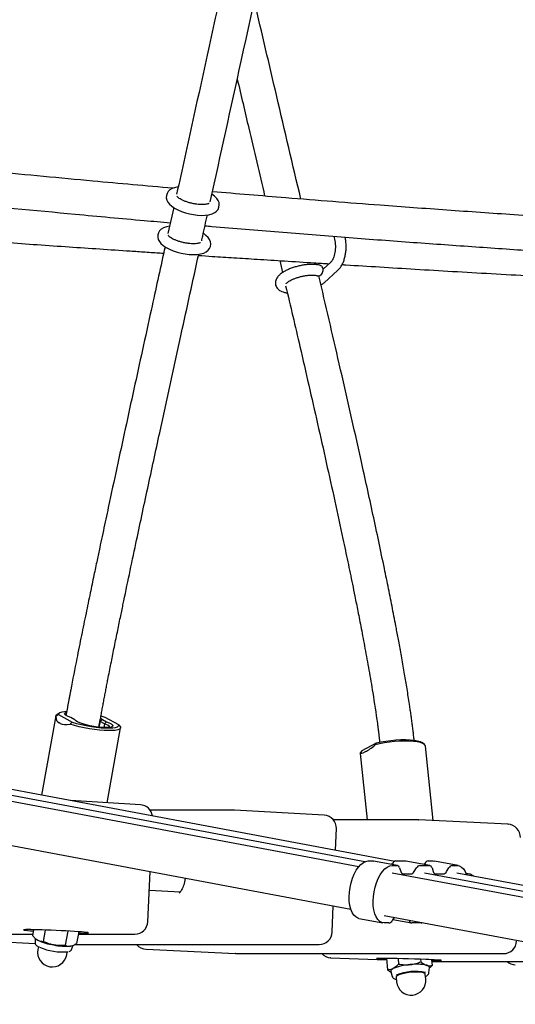
# Paper-space layout 'Planvorlage II' of a CAD drawing. Units: millimetres. Extents: x 20 to 427, y 4 to 287.
# Drawn here: x 270 to 275, y 199 to 208 of the extents above; entities that cross this region are included whole.
import ezdxf

# ---------------------------------------------------------------- set-up
doc = ezdxf.new("R2010")
doc.units = ezdxf.units.MM

psp = doc.layouts.new('Planvorlage II')

# ---------------------------------------------------------------- linework, layer by layer
at = {"color": 7, "linetype": 'Continuous', "lineweight": 25}
for p, q in [((271.88829, 206.76186), (271.86498, 206.78146)), ((271.50988, 206.65634), (271.45684, 206.41513)), ((271.80833, 206.3985), (271.78501, 206.4181)), ((272.49367, 206.16438), (272.51954, 206.05393)), ((272.96637, 206.15074), (272.89564, 206.08689)), ((272.83203, 206.12755), (272.82835, 206.14322)), ((272.90405, 205.95978), (273.03338, 206.0765)), ((270.44096, 201.95785), (270.41799, 201.94084)), ((270.4487, 201.97168), (270.42609, 201.95665)), ((270.44096, 201.95785), (270.56916, 201.88751)), ((270.51384, 201.9639), (270.51118, 201.94914)), ((270.41784, 201.94591), (270.28518, 201.21087)), ((270.45783, 201.87454), (270.44841, 201.87971)), ((270.55059, 201.86808), (270.56916, 201.88751)), ((270.59348, 201.90785), (270.55501, 201.92896)), ((270.81671, 201.84023), (270.82877, 201.90716)), ((270.82662, 201.89348), (270.817, 201.8402)), ((270.84904, 201.91081), (270.82662, 201.89348)), ((270.86837, 201.87057), (270.82662, 201.89348)), ((270.87336, 201.93115), (270.8365, 201.94193)), ((270.84904, 201.91081), (270.88751, 201.8897)), ((270.86837, 201.87057), (270.86222, 201.83648)), ((270.88751, 201.8897), (270.86837, 201.87057)), ((271.00156, 201.8608), (270.87336, 201.93115)), ((271.00156, 201.8608), (271.01757, 201.83924)), ((270.8924, 201.13981), (271.01772, 201.83417)), ((273.25719, 201.62351), (273.39078, 201.69391)), ((273.37777, 201.67651), (273.39078, 201.69391)), ((273.83447, 201.68109), (273.81332, 201.69721)), ((273.23959, 201.60369), (273.23906, 201.59711)), ((273.23906, 201.59711), (273.30298, 200.9809)), ((273.25719, 201.62351), (273.23959, 201.60369)), ((273.29063, 201.61478), (273.28081, 201.6096)), ((273.91725, 200.97419), (273.84567, 201.6642)), ((273.22607, 200.54699), (268.8331, 201.37062)), ((273.28159, 200.59283), (269.1331, 201.37062)), ((273.55916, 200.59704), (269.4331, 201.37062)), ((271.20151, 201.12072), (270.55205, 201.16083)), ((272.06871, 201.07067), (271.29178, 201.07067)), ((272.07364, 201.07053), (272.07528, 201.07049)), ((272.90573, 201.02493), (272.07528, 201.07049)), ((268.75939, 200.97747), (273.15236, 200.15384)), ((272.90409, 201.02497), (272.90573, 201.02493)), ((273.77394, 200.9809), (272.99219, 200.9809)), ((273.77823, 200.9808), (273.77966, 200.98077)), ((274.61034, 200.94107), (273.77966, 200.98077)), ((273.01081, 200.69984), (273.01905, 200.90017)), ((274.60891, 200.9411), (274.61034, 200.94107)), ((273.31467, 200.60043), (273.35811, 200.60043)), ((273.35811, 200.60043), (273.36174, 200.6001)), ((273.584, 200.55843), (273.36174, 200.6001)), ((273.57124, 200.60043), (273.65811, 200.60043)), ((273.65811, 200.60043), (273.66174, 200.6001)), ((273.884, 200.55843), (273.66174, 200.6001)), ((273.87124, 200.60043), (273.91467, 200.60043)), ((273.91467, 200.60043), (273.92695, 200.5993)), ((274.14921, 200.55763), (273.92695, 200.5993)), ((271.26958, 200.03677), (271.29117, 200.50279)), ((273.5336, 200.56787), (273.53971, 200.5773)), ((273.53693, 200.55876), (273.58036, 200.55876)), ((273.60539, 200.53563), (273.61736, 200.50292)), ((273.74079, 200.50292), (273.76196, 200.53563)), ((273.7935, 200.55876), (273.88036, 200.55876)), ((273.8336, 200.56787), (273.83971, 200.5773)), ((273.90539, 200.53563), (273.91736, 200.50292)), ((274.04079, 200.50292), (274.06196, 200.53563)), ((274.0935, 200.55876), (274.13693, 200.55876)), ((277.92927, 199.6652), (273.53631, 200.48883)), ((273.64239, 200.4798), (273.70926, 200.4798)), ((277.9848, 199.71104), (273.83631, 200.48883)), ((273.94239, 200.4798), (274.00926, 200.4798)), ((278.26237, 199.71524), (274.13631, 200.48883)), ((271.28322, 200.33122), (271.57163, 200.31432)), ((272.9796, 199.94126), (272.9896, 200.18436)), ((273.22744, 200.06855), (273.4497, 200.02688)), ((273.4626, 200.09568), (277.85556, 199.27205)), ((273.55592, 200.07818), (273.53695, 200.04887)), ((273.54305, 200.0583), (273.71491, 200.02608)), ((273.69352, 200.04887), (273.69214, 200.05264)), ((270.21066, 199.96357), (270.20085, 199.90925)), ((270.31769, 199.96049), (270.29875, 199.85554)), ((270.52715, 199.9509), (270.50336, 199.81906)), ((270.62959, 199.94446), (270.61007, 199.83631)), ((273.50541, 200.02574), (273.46198, 200.02574)), ((273.80541, 200.02574), (273.71855, 200.02574)), ((268.76994, 199.92232), (270.20321, 199.92232)), ((269.54268, 199.87193), (270.22651, 199.83441)), ((270.22542, 199.8829), (270.22546, 199.83947)), ((270.2318, 199.87705), (270.23454, 199.8749)), ((270.6256, 199.92232), (271.14971, 199.92232)), ((270.25511, 199.80543), (270.25027, 199.77861)), ((270.56247, 199.77865), (270.5778, 199.81962)), ((270.59183, 199.82619), (272.8597, 199.82619)), ((271.25382, 199.78186), (272.0845, 199.74216)), ((271.25526, 199.78183), (271.25382, 199.78186)), ((270.51795, 199.7303), (270.523, 199.75831)), ((272.08593, 199.74213), (272.0845, 199.74216)), ((272.09023, 199.74202), (274.57023, 199.74202)), ((272.96557, 199.70398), (273.48372, 199.68303)), ((272.96678, 199.70395), (272.96557, 199.70398)), ((273.48224, 199.69729), (273.49325, 199.59117)), ((273.59004, 199.69527), (273.59526, 199.64493)), ((273.79962, 199.689), (273.80206, 199.66551)), ((273.90139, 199.68483), (273.90684, 199.63234)), ((273.9029, 199.6703), (275.33883, 199.6703)), ((273.87698, 199.56503), (273.88072, 199.61289)), ((273.52299, 199.57577), (273.53646, 199.52971)), ((273.57265, 199.52177), (273.57706, 199.4793)), ((273.8476, 199.50736), (273.8432, 199.54984)), ((273.84572, 199.5307), (273.84805, 199.53174))]:
    psp.add_line(p, q, dxfattribs=at)
at = {"color": 7, "linetype": 'Continuous', "lineweight": 25, "flags": 128}
for points in [[(271.55198, 206.84776), (271.52619, 206.84305), (271.4965, 206.83263), (271.47549, 206.82013), (271.45963, 206.80511), (271.44837, 206.78738), (271.44218, 206.76742), (271.44165, 206.74565), (271.44654, 206.72544), (271.45606, 206.70649), (271.47054, 206.68792), (271.49122, 206.66907), (271.51834, 206.65056), (271.54951, 206.63405), (271.58343, 206.61977), (271.61938, 206.6077), (271.65665, 206.59794), (271.69447, 206.59064), (271.73199, 206.58595), (271.76845, 206.58404), (271.80322, 206.58511), (271.83592, 206.58947), (271.86644, 206.59791), (271.89019, 206.60933), (271.90816, 206.6232), (271.92147, 206.63976), (271.92996, 206.65884), (271.93306, 206.68101), (271.93019, 206.70191), (271.92249, 206.72127), (271.91012, 206.73988), (271.88829, 206.76186), (271.88829, 206.76186)], [(271.47209, 206.48449), (271.44449, 206.47923), (271.41493, 206.46849), (271.39432, 206.45584), (271.37876, 206.44063), (271.36783, 206.42273), (271.36201, 206.40265), (271.36186, 206.38096), (271.36706, 206.36085), (271.37687, 206.34195), (271.3917, 206.32338), (271.41281, 206.3045), (271.44028, 206.28608), (271.47165, 206.26971), (271.50572, 206.25556), (271.54178, 206.24364), (271.5791, 206.23404), (271.61692, 206.2269), (271.6544, 206.22238), (271.69077, 206.22066), (271.72542, 206.22192), (271.75797, 206.22651), (271.78836, 206.23526), (271.81166, 206.24685), (271.82928, 206.2609), (271.84227, 206.27765), (271.8504, 206.29688), (271.85309, 206.319), (271.84989, 206.33978), (271.84191, 206.35907), (271.82922, 206.37767), (271.80833, 206.3985), (271.80833, 206.3985)], [(270.41799, 201.94084), (270.41951, 201.95023), (270.42609, 201.95665)], [(270.51503, 201.9853), (270.49665, 201.98402), (270.47171, 201.98025), (270.4538, 201.97451), (270.44346, 201.96697), (270.44096, 201.95785)], [(270.55501, 201.92896), (270.53125, 201.93847), (270.51322, 201.94785), (270.50165, 201.95672), (270.497, 201.96472), (270.49945, 201.97154), (270.5089, 201.9769), (270.51419, 201.97849)], [(271.01757, 201.83924), (271.01605, 201.82985), (271.00703, 201.82193), (270.99074, 201.81569), (270.96761, 201.81128), (270.93821, 201.80881), (270.90331, 201.80836), (270.86379, 201.80992), (270.82066, 201.81346), (270.77502, 201.81889), (270.72805, 201.82607), (270.68093, 201.83482), (270.63487, 201.84492), (270.59105, 201.8561), (270.55059, 201.86808)], [(270.56916, 201.88751), (270.60974, 201.87573), (270.65366, 201.86484), (270.69966, 201.85516), (270.74642, 201.84696), (270.79259, 201.84048), (270.83684, 201.83591), (270.87791, 201.83337), (270.9146, 201.83295), (270.94587, 201.83464), (270.97081, 201.83841), (270.98872, 201.84415), (270.99906, 201.85168), (271.00156, 201.8608)], [(270.88751, 201.8897), (270.91127, 201.88019), (270.9293, 201.87081), (270.94087, 201.86194), (270.94552, 201.85394), (270.94307, 201.84712), (270.93362, 201.84176), (270.91753, 201.83807), (270.89546, 201.8362), (270.8683, 201.83623), (270.83713, 201.83816), (270.80319, 201.8419), (270.76787, 201.84731), (270.73256, 201.85417), (270.69868, 201.86221), (270.66761, 201.8711), (270.64057, 201.88049), (270.61866, 201.88999), (270.60275, 201.89924), (270.59348, 201.90785)], [(270.83289, 201.92382), (270.83977, 201.91942), (270.84904, 201.91081)], [(273.84567, 201.6642), (273.84441, 201.66916), (273.8361, 201.67979), (273.82042, 201.68922), (273.79776, 201.69723), (273.7687, 201.7036), (273.73399, 201.70818), (273.69451, 201.71084), (273.65127, 201.71152), (273.60538, 201.7102), (273.558, 201.70692), (273.51035, 201.70176), (273.46364, 201.69484), (273.41907, 201.68636), (273.37777, 201.67651)], [(273.39078, 201.69391), (273.43218, 201.7035), (273.47683, 201.71162), (273.52345, 201.71804), (273.57069, 201.72258), (273.6172, 201.72511), (273.66165, 201.72554), (273.70275, 201.72388), (273.73932, 201.72017), (273.7703, 201.71451), (273.79482, 201.70707), (273.81216, 201.69807), (273.81332, 201.69721)], [(273.22744, 200.06855), (273.21801, 200.07105), (273.19792, 200.08185), (273.17999, 200.09953), (273.16471, 200.12361), (273.15249, 200.15342), (273.14368, 200.18816), (273.13852, 200.22687), (273.13713, 200.2685), (273.13957, 200.31191), (273.14575, 200.35593), (273.15553, 200.39935), (273.16862, 200.44098), (273.18468, 200.47969), (273.20326, 200.51442), (273.22385, 200.54424), (273.2459, 200.56831), (273.26881, 200.58599), (273.29194, 200.5968), (273.31467, 200.60043)], [(273.46198, 200.02574), (273.44027, 200.02938), (273.42018, 200.04018), (273.40224, 200.05786), (273.38696, 200.08194), (273.37475, 200.11175), (273.36594, 200.14649), (273.36077, 200.1852), (273.35939, 200.22683), (273.36182, 200.27024), (273.36801, 200.31426), (273.37779, 200.35768), (273.39088, 200.39931), (273.40693, 200.43802), (273.42551, 200.47275), (273.44611, 200.50257), (273.46816, 200.52664), (273.49107, 200.54432), (273.5142, 200.55513), (273.53693, 200.55876)], [(274.13693, 200.55876), (274.15864, 200.55513), (274.17873, 200.54432), (274.19667, 200.52664), (274.21195, 200.50257), (274.22416, 200.47275), (274.2243, 200.47233)], [(270.247, 199.86689), (270.23727, 199.87288), (270.23454, 199.8749)], [(273.54587, 199.60253), (273.53567, 199.5964), (273.52831, 199.59027), (273.52392, 199.58423), (273.52256, 199.57841), (273.52299, 199.57577)], [(273.88072, 199.61289), (273.88074, 199.61406), (273.87903, 199.61958), (273.87428, 199.6247), (273.86658, 199.62934), (273.85606, 199.63341)], [(273.8432, 199.54984), (273.841, 199.55477), (273.83175, 199.56118), (273.81584, 199.56622), (273.7941, 199.56962), (273.76772, 199.5712), (273.73811, 199.57087), (273.70688, 199.56865), (273.6757, 199.56466), (273.64626, 199.55911), (273.62014, 199.55231), (273.59876, 199.54461), (273.58326, 199.53645), (273.57449, 199.52824), (273.57265, 199.52177)]]:
    psp.add_lwpolyline(points, dxfattribs=at)
at = {"color": 7, "linetype": 'Continuous', "lineweight": 25}
for centre, radius, start, end in [((270.85287, 201.78285), 0.08908, 38.933336, 79.979945), ((271.19411, 201.00095), 0.12, 8.257608, 86.466211), ((272.06871, 200.95067), 0.12, 86.859614, 90), ((272.89916, 200.90511), 0.12, 357.643679, 86.859614), ((273.77394, 200.8609), 0.12, 87.263655, 90), ((274.60461, 200.8212), 0.12, 357.947058, 87.263655), ((273.57772, 200.55853), 0.0424, 98.792295, 153.719605), ((273.87772, 200.55853), 0.0424, 98.792295, 153.719605), ((273.57656, 200.52954), 0.02947, 11.9369, 82.589785), ((273.6462, 200.50902), 0.02947, 191.9369, 262.589785), ((273.70278, 200.5217), 0.0424, 278.792295, 333.719605), ((273.79998, 200.51686), 0.0424, 98.792295, 153.719605), ((273.87656, 200.52954), 0.02947, 11.9369, 82.589785), ((273.9462, 200.50902), 0.02947, 191.9369, 262.589785), ((274.00278, 200.5217), 0.0424, 278.792295, 333.719605), ((274.09998, 200.51686), 0.0424, 98.792295, 153.719605), ((274.23178, 200.38764), 0.09376, 50.197806, 96.372142), ((271.14971, 200.04232), 0.12, 270, 357.348188), ((273.49893, 200.06764), 0.0424, 278.792295, 333.719605), ((273.72235, 200.05497), 0.02947, 191.9369, 262.589785), ((273.80489, 200.0508), 0.02506, 271.198949, 300.203134), ((270.48031, 200.37321), 0.55749, 245.260532, 261.536195), ((272.8597, 199.94619), 0.12, 270, 357.643679), ((274.57023, 199.86202), 0.12, 270, 357.947058), ((270.38411, 199.75445), 0.136, 169.769279, 349.769279), ((270.47836, 200.29224), 0.53516, 246.721179, 275.379597), ((270.50884, 200.34737), 0.53709, 258.117986, 274.814436), ((271.25955, 199.90173), 0.12, 219.011094, 267.263655), ((272.09023, 199.86202), 0.12, 267.263655, 270), ((272.97042, 199.82388), 0.12, 223.010353, 267.685409), ((274.68184, 199.75881), 0.12, 227.530611, 268.135223), ((273.73132, 199.17149), 0.46925, 93.793709, 113.279114), ((273.74801, 199.13461), 0.44232, 77.228774, 113.146799), ((273.76055, 199.20067), 0.44315, 77.553252, 97.817565), ((273.71233, 199.49333), 0.136, 185.922805, 5.922805)]:
    psp.add_arc(centre, radius, start, end, dxfattribs=at)
for centre, major_axis, ratio, start_param, end_param in [((270.76007, 202.15305), (0.32944, 0.25848), 0.3580833, 2.8423262, 3.293353), ((270.76949, 202.14788), (0.32944, 0.25848), 0.3580833, 3.293353, 3.7443798), ((273.52023, 201.89388), (0.26933, 0.28685), 0.1503617, 3.5530204, 4.0040472), ((273.51042, 201.88871), (0.26933, 0.28685), 0.1503617, 3.1019936, 3.5530204), ((270.41906, 199.94813), (0.30236, -0.01376), 0.0271579, 5.4740888, 10.2266025), ((273.69222, 199.68716), (0.30254, -0.00901), 0.0177893, 1.0323173, 3.9495219), ((273.69222, 199.68716), (0.30254, -0.00901), 0.0177893, 5.4800213, 7.3155026)]:
    psp.add_ellipse(centre, major_axis=major_axis, ratio=ratio, start_param=start_param, end_param=end_param, dxfattribs=at)
for points, knots in [([(272.72706, 212.25331), (272.70587, 212.15282), (272.63565, 211.81986), (272.51506, 211.25671), (272.36568, 210.56343), (272.16583, 209.64306), (271.91488, 208.49638), (271.68827, 207.46763), (271.56242, 206.89526), (271.53738, 206.78136)], [0, 0, 0, 0, 0.0546377, 0.1810462, 0.3075268, 0.4338843, 0.6856204, 0.9374366, 1, 1, 1, 1]), ([(271.84922, 206.70986), (271.94495, 207.14461), (272.15963, 208.1196), (272.4409, 209.40182), (272.69232, 210.55963), (272.87547, 211.40949), (272.99061, 211.95344), (273.0401, 212.18721)], [0, 0, 0, 0, 0.2387991, 0.5355393, 0.7042394, 0.8728935, 1, 1, 1, 1]), ([(272.68919, 206.73512), (272.61461, 207.05206), (272.47065, 207.66383), (272.32734, 208.27613), (272.25827, 208.57123)], [0, 0, 0, 0, 0.51805057, 1, 1, 1, 1]), ([(272.09953, 207.84729), (272.13502, 207.69569), (272.2197, 207.33399), (272.30439, 206.97248), (272.35358, 206.76249)], [0, 0, 0, 0, 0.4191451, 1, 1, 1, 1]), ([(271.50297, 206.8349), (271.2556, 206.85687), (270.7037, 206.90589), (269.84033, 206.98849), (268.6715, 207.1058), (267.66164, 207.2115), (266.96308, 207.29147), (266.81795, 207.30808)], [0, 0, 0, 0, 0.1595143, 0.3558904, 0.553485, 0.9072282, 1, 1, 1, 1]), ([(266.74849, 206.99336), (266.89101, 206.9772), (267.41444, 206.91782), (268.32021, 206.82107), (269.46164, 206.70378), (270.43351, 206.6102), (271.10496, 206.54826), (271.39797, 206.52275), (271.47895, 206.5157)], [0, 0, 0, 0, 0.0902057, 0.3312818, 0.5725011, 0.8125782, 0.9481991, 1, 1, 1, 1]), ([(276.56041, 206.46842), (276.54225, 206.46951), (276.46132, 206.47437), (276.31866, 206.48304), (276.13275, 206.49443), (275.79257, 206.51549), (275.30272, 206.54655), (274.66805, 206.5886), (274.04334, 206.63201), (273.33753, 206.68374), (272.61473, 206.73971), (272.09634, 206.78385), (271.86975, 206.80314)], [0, 0, 0, 0, 0.0112856, 0.0502878, 0.0889687, 0.1274495, 0.263459, 0.3977777, 0.5311761, 0.6640148, 0.8531398, 1, 1, 1, 1]), ([(271.83797, 206.69454), (271.83807, 206.69461), (271.83833, 206.69481), (271.83245, 206.69163), (271.82084, 206.68821), (271.80348, 206.68523), (271.78106, 206.68375), (271.75436, 206.68422), (271.72459, 206.68697), (271.69316, 206.69206), (271.66149, 206.69935), (271.63104, 206.70854), (271.60321, 206.71914), (271.57929, 206.73051), (271.5604, 206.74185), (271.54793, 206.75149), (271.541, 206.75901), (271.54042, 206.76013), (271.54012, 206.76071)], [0, 0, 0, 0, 0.0330299, 0.0875682, 0.1441528, 0.2046198, 0.2688338, 0.3359339, 0.4049907, 0.4752269, 0.5460316, 0.6168757, 0.6871411, 0.7562652, 0.8235427, 0.8881354, 0.9427203, 1, 1, 1, 1]), ([(271.76939, 206.34703), (271.7727, 206.36208), (271.79034, 206.4424), (271.80799, 206.52254), (271.82233, 206.58766)], [0, 0, 0, 0, 0.1873882, 1, 1, 1, 1]), ([(267.9323, 206.489), (267.96041, 206.4866), (268.20225, 206.466), (268.65801, 206.42994), (269.29048, 206.38141), (269.90576, 206.33665), (270.49796, 206.29522), (270.92973, 206.26602), (271.21238, 206.24724), (271.32704, 206.23966), (271.39588, 206.23514), (271.41695, 206.23376)], [0, 0, 0, 0, 0.0241443, 0.2077692, 0.3899126, 0.5657872, 0.7356033, 0.9000829, 0.9398483, 0.9815891, 1, 1, 1, 1]), ([(271.8003, 206.48757), (271.82156, 206.48571), (272.05027, 206.46565), (272.48305, 206.4301), (273.09347, 206.38156), (273.68978, 206.3368), (274.269, 206.29536), (274.69638, 206.26617), (274.97876, 206.24738), (275.12526, 206.23773), (275.28389, 206.22739), (275.45739, 206.2162), (275.64631, 206.20417), (275.85129, 206.19127), (276.08138, 206.17698), (276.31696, 206.16252), (276.47928, 206.15274), (276.55313, 206.14829)], [0, 0, 0, 0, 0.0135682, 0.1459725, 0.2773084, 0.4041193, 0.5265619, 0.6451565, 0.6738294, 0.7039533, 0.7370119, 0.7730828, 0.812257, 0.8546403, 0.9003554, 0.9546598, 1, 1, 1, 1]), ([(271.75801, 206.33118), (271.75811, 206.33125), (271.75837, 206.33144), (271.7525, 206.32826), (271.74089, 206.32484), (271.72352, 206.32187), (271.70111, 206.32038), (271.6744, 206.32085), (271.64464, 206.32361), (271.6132, 206.3287), (271.58153, 206.33599), (271.55108, 206.34517), (271.52325, 206.35578), (271.49934, 206.36715), (271.48045, 206.37848), (271.46798, 206.38812), (271.46105, 206.39565), (271.46046, 206.39677), (271.46017, 206.39734)], [0, 0, 0, 0, 0.0330299, 0.0875682, 0.1441528, 0.2046198, 0.2688338, 0.3359339, 0.4049907, 0.4752269, 0.5460316, 0.6168757, 0.6871411, 0.7562652, 0.8235427, 0.8881354, 0.9427203, 1, 1, 1, 1]), ([(272.99427, 206.38988), (272.99584, 206.3854), (273.0002, 206.37298), (273.00515, 206.34865), (273.00872, 206.31852), (273.00941, 206.28699), (273.00724, 206.25577), (273.00231, 206.22627), (272.99503, 206.19995), (272.98604, 206.17803), (272.97653, 206.16186), (272.9699, 206.15401), (272.96693, 206.15125), (272.96637, 206.15074)], [0, 0, 0, 0, 0.0580786, 0.1609083, 0.2654892, 0.3710862, 0.4769826, 0.5823101, 0.6863091, 0.7882738, 0.8876567, 0.9791294, 1, 1, 1, 1]), ([(273.03338, 206.0765), (273.0376, 206.0806), (273.04894, 206.0916), (273.06482, 206.1136), (273.08041, 206.1432), (273.09286, 206.17695), (273.10196, 206.21369), (273.10754, 206.25227), (273.10964, 206.29181), (273.10798, 206.33122), (273.10468, 206.36151), (273.10082, 206.37758), (273.09988, 206.38152)], [0, 0, 0, 0, 0.0646021, 0.1736253, 0.2861196, 0.4005542, 0.5142966, 0.627087, 0.7392541, 0.8512727, 0.9635864, 1, 1, 1, 1]), ([(271.42998, 206.29299), (271.38993, 206.11107), (271.32327, 205.80823), (271.23016, 205.38323), (271.15045, 205.01857), (271.07095, 204.65348), (270.99247, 204.29131), (270.93287, 204.0145), (270.89196, 203.82345), (270.86897, 203.71579), (270.84637, 203.60962), (270.82329, 203.50088), (270.79787, 203.38062), (270.76843, 203.24069), (270.73409, 203.07645), (270.69567, 202.89096), (270.65418, 202.68823), (270.60666, 202.45197), (270.57148, 202.27223), (270.54891, 202.15342), (270.54285, 202.1213), (270.53686, 202.08937), (270.53097, 202.05766), (270.52516, 202.02618), (270.51946, 201.99499), (270.51571, 201.97426), (270.51385, 201.96395)], [0, 0, 0, 0, 0.12799619, 0.21307469, 0.29825314, 0.38365217, 0.4686037, 0.55122005, 0.57649973, 0.60142539, 0.62598154, 0.65015246, 0.6767678, 0.70919171, 0.74679687, 0.78994402, 0.83661748, 0.88550527, 0.95073964, 0.95794996, 0.96511412, 0.97222527, 0.9792765, 0.98626079, 0.99317102, 1, 1, 1, 1]), ([(270.82876, 201.9071), (270.83154, 201.9225), (270.83715, 201.95351), (270.84574, 202.00013), (270.8545, 202.04714), (270.86341, 202.09438), (270.87242, 202.14175), (270.88151, 202.18911), (270.89065, 202.23634), (270.90623, 202.31628), (270.92805, 202.42669), (270.95727, 202.57234), (270.98632, 202.71524), (271.01422, 202.85106), (271.05124, 203.02992), (271.09904, 203.25836), (271.1753, 203.61869), (271.26911, 204.05662), (271.40917, 204.70375), (271.56711, 205.42677), (271.68811, 205.97718), (271.74244, 206.22432)], [0, 0, 0, 0, 0.0102376, 0.0206201, 0.0311149, 0.0416903, 0.0523162, 0.0629632, 0.0736035, 0.0842103, 0.1170483, 0.1485827, 0.1835591, 0.2149095, 0.2419058, 0.3067602, 0.3728334, 0.4919954, 0.612067, 0.8258115, 1, 1, 1, 1]), ([(271.73989, 206.21269), (271.78258, 206.20992), (271.89222, 206.20281), (272.07341, 206.19116), (272.29689, 206.17687), (272.54496, 206.16111), (272.76708, 206.14706), (272.90378, 206.13848), (272.94961, 206.13561)], [0, 0, 0, 0, 0.1048394, 0.2692566, 0.4466028, 0.6572725, 0.8850932, 1, 1, 1, 1]), ([(272.86994, 206.11984), (272.86686, 206.12079), (272.85408, 206.12472), (272.82929, 206.12864), (272.79465, 206.13062), (272.75796, 206.12927), (272.72025, 206.12507), (272.68221, 206.11821), (272.64459, 206.10892), (272.60819, 206.0974), (272.5738, 206.08385), (272.54208, 206.0684), (272.51355, 206.05099), (272.48978, 206.03208), (272.47183, 206.01225), (272.45978, 205.99194), (272.45324, 205.9711), (272.45226, 205.94917), (272.45763, 205.92773), (272.46879, 205.90899), (272.48382, 205.89411), (272.50239, 205.88226), (272.52561, 205.87317), (272.54615, 205.86776), (272.56025, 205.86649), (272.56352, 205.86619)], [0, 0, 0, 0, 0.0169333, 0.0701304, 0.1225502, 0.1734948, 0.2234185, 0.2727939, 0.3219671, 0.3712063, 0.4207285, 0.4708879, 0.5222013, 0.5754761, 0.6242611, 0.6660105, 0.7036126, 0.7393928, 0.778059, 0.8146309, 0.851032, 0.8900455, 0.9342878, 0.9847755, 1, 1, 1, 1]), ([(272.83963, 206.02566), (272.84267, 206.02465), (272.85079, 206.02195), (272.86557, 206.02596), (272.88065, 206.03646), (272.89191, 206.05274), (272.89748, 206.07193), (272.89654, 206.09137), (272.88902, 206.10745), (272.87924, 206.11734), (272.87186, 206.11872), (272.86978, 206.11911)], [0, 0, 0, 0, 0.07517097, 0.20009191, 0.32508948, 0.45007632, 0.57509796, 0.70061082, 0.82585627, 0.95093249, 1, 1, 1, 1]), ([(273.07151, 206.12795), (273.08302, 206.12722), (273.19938, 206.11991), (273.42547, 206.10587), (273.75541, 206.08562), (274.10031, 206.06491), (274.45752, 206.04408), (274.82335, 206.02357), (275.19333, 206.00394), (275.53021, 205.9874), (275.83024, 205.97404), (276.09011, 205.96374), (276.28836, 205.95714), (276.41864, 205.95347), (276.46502, 205.95235), (276.48408, 205.95188)], [0, 0, 0, 0, 0.0100193, 0.1012763, 0.1980027, 0.2995362, 0.4049874, 0.5132107, 0.6227749, 0.7319372, 0.8105434, 0.8868758, 0.9598776, 0.9835099, 1, 1, 1, 1]), ([(272.55183, 205.95068), (272.55207, 205.95115), (272.55257, 205.95211), (272.5587, 205.95894), (272.56971, 205.96778), (272.58612, 205.97823), (272.60762, 205.98927), (272.63351, 206.0001), (272.66271, 206.00997), (272.69392, 206.0183), (272.72576, 206.02465), (272.75675, 206.02872), (272.7855, 206.0304), (272.81033, 206.02977), (272.8289, 206.02751), (272.83638, 206.02545), (272.83938, 206.02462)], [0, 0, 0, 0, 0.0584304, 0.1195334, 0.1843067, 0.253753, 0.3271733, 0.4034668, 0.4816163, 0.5608155, 0.6404324, 0.719834, 0.7983734, 0.8753643, 0.9499325, 1, 1, 1, 1]), ([(273.74019, 201.71897), (273.73945, 201.72589), (273.73702, 201.74856), (273.73252, 201.78693), (273.72673, 201.83417), (273.72061, 201.88147), (273.71423, 201.92875), (273.70762, 201.9759), (273.70081, 202.02282), (273.68898, 202.10202), (273.67175, 202.21125), (273.64763, 202.35529), (273.62273, 202.49679), (273.59803, 202.63182), (273.57059, 202.77761), (273.53918, 202.93969), (273.5023, 203.12458), (273.44272, 203.41608), (273.35838, 203.81376), (273.21918, 204.44704), (273.05171, 205.18461), (272.91926, 205.75311), (272.85594, 206.02489)], [0, 0, 0, 0, 0.0046053, 0.0150935, 0.0256486, 0.0362461, 0.0468618, 0.057472, 0.0680538, 0.0785848, 0.1111136, 0.14231, 0.1769555, 0.2081452, 0.2352234, 0.2775449, 0.3203128, 0.3635448, 0.4803929, 0.5981792, 0.8079024, 1, 1, 1, 1]), ([(272.54821, 205.93155), (272.59244, 205.74365), (272.66461, 205.43709), (272.76258, 205.01051), (272.8442, 204.6526), (272.92477, 204.29426), (273.00338, 203.93872), (273.06217, 203.66695), (273.102, 203.47935), (273.12424, 203.37364), (273.14594, 203.26937), (273.16788, 203.16279), (273.19181, 203.04508), (273.21917, 202.90822), (273.25059, 202.7474), (273.285, 202.56564), (273.32099, 202.36694), (273.36032, 202.13559), (273.38718, 201.95972), (273.40281, 201.84362), (273.40689, 201.81234), (273.41082, 201.78127), (273.41458, 201.75045), (273.41777, 201.72343), (273.41964, 201.70666), (273.42037, 201.7001)], [0, 0, 0, 0, 0.1351657, 0.2205274, 0.3059689, 0.3916443, 0.4768882, 0.5598233, 0.585203, 0.6102283, 0.6348834, 0.6591524, 0.6857315, 0.7181623, 0.7558288, 0.7990851, 0.8458942, 0.8949108, 0.9601816, 0.9673747, 0.9745149, 0.9815944, 0.9886054, 0.9955395, 1, 1, 1, 1]), ([(272.87593, 205.93876), (272.88308, 205.9435), (272.8932, 205.95021), (272.90159, 205.95761), (272.90405, 205.95978)], [0, 0, 0, 0, 0.7072319, 1, 1, 1, 1]), ([(271.61624, 200.44185), (271.61563, 200.43639), (271.61376, 200.4198), (271.60791, 200.39382), (271.59932, 200.36544), (271.58921, 200.34154), (271.57877, 200.32303), (271.56902, 200.31044), (271.56209, 200.30393), (271.55895, 200.30252), (271.55967, 200.30273), (271.55976, 200.30275)], [0, 0, 0, 0, 0.06817685, 0.20715204, 0.34421202, 0.4783758, 0.60881305, 0.73525048, 0.85880781, 0.98317512, 1, 1, 1, 1]), ([(270.20085, 199.90925), (270.20802, 199.90056), (270.22249, 199.88301), (270.23878, 199.87229), (270.247, 199.86689)], [0, 0, 0, 0, 0.495458, 1, 1, 1, 1]), ([(270.247, 199.86689), (270.24817, 199.86627), (270.25698, 199.86159), (270.27415, 199.85589), (270.2905, 199.85565), (270.29875, 199.85554)], [0, 0, 0, 0, 0.07009003, 0.53078443, 1, 1, 1, 1]), ([(270.39825, 199.82179), (270.38899, 199.82368), (270.35452, 199.83071), (270.32231, 199.84505), (270.29875, 199.85554)], [0, 0, 0, 0, 0.2686336, 1, 1, 1, 1]), ([(270.22624, 199.83846), (270.22625, 199.83622), (270.22627, 199.83013), (270.23171, 199.82235), (270.24019, 199.81411), (270.25028, 199.80746), (270.25988, 199.80317), (270.26285, 199.80184)], [0, 0, 0, 0, 0.11174097, 0.30335968, 0.53207057, 0.85543511, 1, 1, 1, 1]), ([(270.50336, 199.81906), (270.49435, 199.81825), (270.45936, 199.81511), (270.42429, 199.81895), (270.39825, 199.82179)], [0, 0, 0, 0, 0.2575513, 1, 1, 1, 1]), ([(270.50336, 199.81906), (270.51124, 199.81613), (270.52715, 199.81021), (270.54494, 199.81152), (270.55392, 199.81218)], [0, 0, 0, 0, 0.495458, 1, 1, 1, 1]), ([(270.5377, 199.76024), (270.53901, 199.7605), (270.54494, 199.76166), (270.55182, 199.76558), (270.55989, 199.77178), (270.56139, 199.77732), (270.56184, 199.77898)], [0, 0, 0, 0, 0.1180404, 0.5367824, 0.8614936, 1, 1, 1, 1]), ([(270.55392, 199.81218), (270.55518, 199.8124), (270.56479, 199.81409), (270.58346, 199.8204), (270.60115, 199.83097), (270.61007, 199.83631)], [0, 0, 0, 0, 0.07009, 0.5307844, 1, 1, 1, 1]), ([(273.54587, 199.60253), (273.5412, 199.60032), (273.52385, 199.59208), (273.50618, 199.59155), (273.49325, 199.59117)], [0, 0, 0, 0, 0.2686336, 1, 1, 1, 1]), ([(273.52479, 199.56962), (273.52275, 199.57058), (273.51228, 199.57554), (273.50174, 199.5842), (273.49325, 199.59117)], [0, 0, 0, 0, 0.19475271, 1, 1, 1, 1]), ([(273.59526, 199.64493), (273.59122, 199.64033), (273.57554, 199.62247), (273.55851, 199.61103), (273.54587, 199.60253)], [0, 0, 0, 0, 0.2575513, 1, 1, 1, 1]), ([(273.59526, 199.64493), (273.6125, 199.64226), (273.6473, 199.63688), (273.68251, 199.63876), (273.70027, 199.6397)], [0, 0, 0, 0, 0.495458, 1, 1, 1, 1]), ([(273.70027, 199.6397), (273.70272, 199.63997), (273.72126, 199.64195), (273.75591, 199.64883), (273.78658, 199.65992), (273.80206, 199.66551)], [0, 0, 0, 0, 0.07009, 0.5307844, 1, 1, 1, 1]), ([(273.80206, 199.66551), (273.81101, 199.65848), (273.8291, 199.64429), (273.84702, 199.63706), (273.85606, 199.63341)], [0, 0, 0, 0, 0.49545796, 1, 1, 1, 1]), ([(273.85606, 199.63341), (273.8573, 199.63303), (273.86669, 199.63019), (273.88407, 199.62797), (273.8992, 199.63087), (273.90684, 199.63234)], [0, 0, 0, 0, 0.07009003, 0.53078443, 1, 1, 1, 1]), ([(273.90684, 199.63234), (273.90283, 199.62762), (273.89436, 199.61766), (273.88516, 199.61119), (273.88032, 199.60779)], [0, 0, 0, 0, 0.4740426, 1, 1, 1, 1]), ([(273.53758, 199.52878), (273.53794, 199.52711), (273.53921, 199.52139), (273.54659, 199.51447), (273.55795, 199.50758), (273.56727, 199.50365), (273.57458, 199.50227), (273.57467, 199.50225)], [0, 0, 0, 0, 0.1016496, 0.3477216, 0.6282867, 0.9953517, 1, 1, 1, 1]), ([(273.84805, 199.53174), (273.85103, 199.53341), (273.85944, 199.5381), (273.86852, 199.54599), (273.87553, 199.55527), (273.87598, 199.56152), (273.87611, 199.56342)], [0, 0, 0, 0, 0.2124742, 0.5989666, 0.8781993, 1, 1, 1, 1])]:
    psp.add_open_spline(points, degree=3, knots=knots, dxfattribs=at)

doc.saveas('drawing.dxf')
